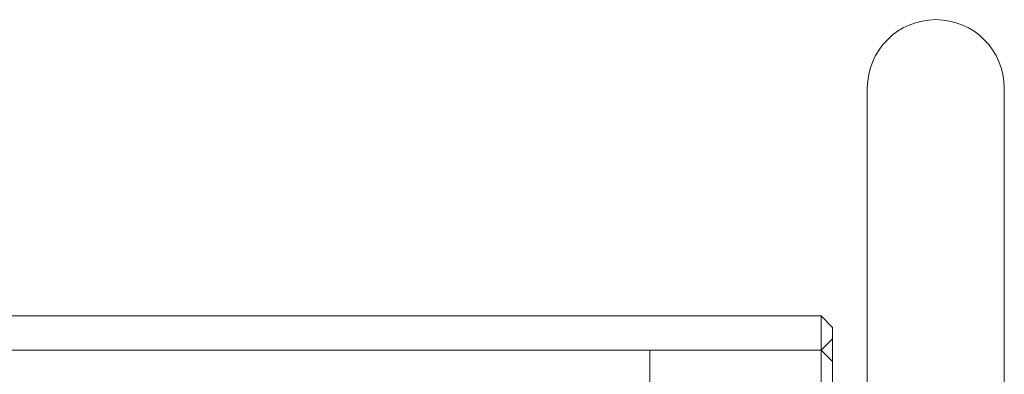
# Model space of a CAD drawing. Units: millimetres. Extents: x -5248 to 624, y -3744 to 3737.
# Drawn here: x -2257 to -2213, y 19 to 34 of the extents above; entities that cross this region are included whole.
import ezdxf

# ---------------------------------------------------------------- set-up
doc = ezdxf.new("R2010")
doc.units = ezdxf.units.MM

# ---------------------------------------------------------------- blocks, each defined once
blk = doc.blocks.new('A$C22446B20')
at = {"color": 0, "linetype": 'Continuous', "lineweight": 0}
for p, q in [((-4031.263, -531.4), (-4031.263, -585.4)), ((-4025.263, -585.4), (-4025.263, -531.4)), ((-4082.291, -541.4), (-4033.291, -541.4)), ((-4033.291, -541.4), (-4033.291, -556.4)), ((-4032.791, -541.9), (-4033.291, -541.4)), ((-4032.791, -556.4), (-4032.791, -541.9)), ((-4033.291, -542.9), (-4032.791, -542.4)), ((-4082.291, -542.9), (-4033.291, -542.9)), ((-4040.791, -556.4), (-4040.791, -542.9)), ((-4033.291, -542.9), (-4040.791, -542.9)), ((-4032.791, -543.4), (-4033.291, -542.9))]:
    blk.add_line(p, q, dxfattribs=at)
blk.add_arc((-4028.263, -531.4), 3, 0, 180, dxfattribs=at)

msp = doc.modelspace()

# ---------------------------------------------------------------- block references
msp.add_blockref('A$C22446B20', (1811.853, 562.59))

doc.saveas('drawing.dxf')
